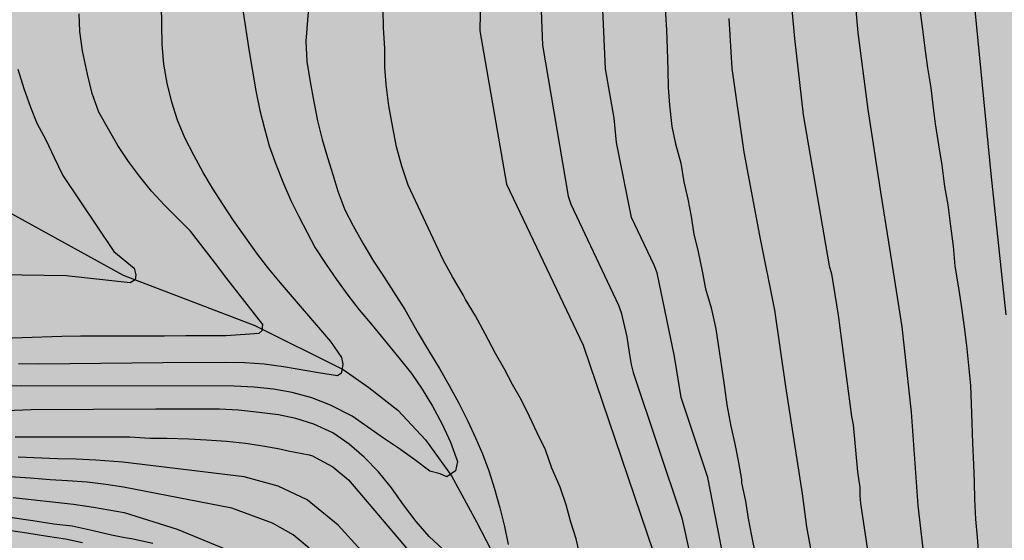
# Model space of a CAD drawing. Units: metres. Extents: x 588344 to 588695, y 4790540 to 4790791.
# Drawn here: x 588420 to 588477, y 4790594 to 4790625 of the extents above; entities that cross this region are included whole.
import ezdxf

# ---------------------------------------------------------------- set-up
doc = ezdxf.new("R2010")
doc.units = ezdxf.units.M
for name, color, linetype in [('020104', 34, 'Continuous'), ('050103', 4, 'Continuous'), ('990504', 63, 'Continuous')]:
    doc.layers.add(name, color=color, linetype=linetype)
doc.layers.add('020105', color=24, linetype='Continuous', lineweight=30)

msp = doc.modelspace()

# ---------------------------------------------------------------- hatches: boundary and pattern name
at = {"layer": '990504'}
msp.add_hatch(color=256, dxfattribs=at).paths.add_polyline_path([(588343.906, 4790572.063), (588343.908, 4790641.263), (588347.984, 4790642.919), (588355.064, 4790646.171), (588362.399, 4790650.015), (588366.047, 4790652.466), (588370.523, 4790655.734), (588373.639, 4790658.434), (588378.237, 4790663.543), (588381.501, 4790668.754), (588384.077, 4790673.107), (588384.993, 4790675.282), (588386.081, 4790678.775), (588387.914, 4790686.048), (588388.944, 4790690.744), (588389.746, 4790695.097), (588390.433, 4790699.22), (588391.349, 4790705.175), (588393.983, 4790717.889), (588395.128, 4790722.012), (588396.96, 4790728.197), (588398.82, 4790732.722), (588400.251, 4790736.558), (588402.141, 4790740.509), (588404.087, 4790744.175), (588406.206, 4790747.611), (588409.626, 4790752.851), (588412.088, 4790756.173), (588414.836, 4790759.265), (588417.012, 4790761.784), (588419.832, 4790764.286), (588422.161, 4790765.611), (588423.935, 4790766.553), (588436.655, 4790773.049), (588443.545, 4790776.626), (588453.981, 4790781.854), (588457.933, 4790784.484), (588466.188, 4790790.19), (588517.365, 4790790.189), (588517.544, 4790789.645), (588517.894, 4790788.951), (588518.478, 4790787.975), (588518.646, 4790787.765), (588519.408, 4790787.091), (588520.206, 4790786.265), (588520.508, 4790785.851), (588520.606, 4790785.615), (588520.656, 4790784.875), (588520.508, 4790784.053), (588520.34, 4790783.665), (588519.226, 4790781.74), (588518.512, 4790780.75), (588516.228, 4790777.9), (588515.288, 4790776.866), (588514.614, 4790775.95), (588512.88, 4790774.382), (588510.372, 4790772.484), (588509.478, 4790771.692), (588508.592, 4790771.078), (588508.166, 4790770.85), (588507.628, 4790770.69), (588506.624, 4790770.58), (588505.928, 4790770.612), (588505.522, 4790770.724), (588505.354, 4790770.814), (588504.74, 4790771.522), (588503.978, 4790772.288), (588503.168, 4790773.254), (588502.612, 4790773.694), (588501.628, 4790774.218), (588499.34, 4790775.088), (588498.924, 4790775.196), (588498.492, 4790775.18), (588498.064, 4790774.908), (588497.742, 4790774.542), (588497.644, 4790774.346), (588497.586, 4790773.948), (588497.682, 4790773.504), (588498.794, 4790771.332), (588498.97, 4790770.88), (588499.058, 4790770.432), (588499.072, 4790769.024), (588498.914, 4790768.514), (588498.636, 4790768.078), (588498.266, 4790767.762), (588497.662, 4790767.504), (588497.248, 4790767.466), (588497.044, 4790767.494), (588496.766, 4790767.6), (588496.426, 4790767.86), (588495.702, 4790769.08), (588495.418, 4790770.216), (588495.208, 4790770.662), (588494.886, 4790771.088), (588494.14, 4790771.79), (588493.256, 4790772.43), (588492.842, 4790772.664), (588492.658, 4790772.74), (588492.182, 4790772.836), (588489.876, 4790772.926), (588487.697, 4790772.632), (588487.217, 4790772.602), (588486.737, 4790772.708), (588486.517, 4790772.838), (588486.329, 4790773.01), (588486.017, 4790773.428), (588485.915, 4790773.632), (588485.849, 4790773.9), (588485.847, 4790774.168), (588486.125, 4790775.244), (588486.499, 4790775.978), (588486.711, 4790776.668), (588486.745, 4790777.658), (588486.579, 4790778.034), (588486.105, 4790778.512), (588484.913, 4790779.344), (588483.899, 4790780.268), (588483.497, 4790780.492), (588482.919, 4790780.632), (588482.143, 4790780.624), (588481.943, 4790780.568), (588481.311, 4790780.22), (588480.687, 4790779.652), (588479.991, 4790778.73), (588479.445, 4790777.731), (588479.071, 4790776.731), (588478.855, 4790775.493), (588478.817, 4790774.443), (588478.927, 4790773.335), (588479.337, 4790772.207), (588479.871, 4790771.285), (588480.619, 4790770.451), (588481.547, 4790769.731), (588483.983, 4790768.293), (588485.259, 4790767.419), (588486.016, 4790766.599), (588486.63, 4790765.667), (588486.78, 4790765.373), (588486.956, 4790764.823), (588486.998, 4790763.625), (588486.998, 4790762.515), (588486.818, 4790761.479), (588486.302, 4790760.391), (588485.804, 4790759.507), (588485.47, 4790759.063), (588484.154, 4790758.063), (588482.57, 4790757.063), (588481.54, 4790756.489), (588480.668, 4790755.913), (588478.972, 4790754.597), (588478.02, 4790753.721), (588476.42, 4790752.005), (588475.558, 4790751.279), (588474.836, 4790750.521), (588474.052, 4790749.525), (588472.35, 4790747.903), (588470.804, 4790746.228), (588469.23, 4790744.606), (588468.188, 4790743.666), (588466.483, 4790742.738), (588463.283, 4790741.624), (588462.295, 4790741.418), (588461.195, 4790741.304), (588459.119, 4790741.174), (588454.605, 4790741.146), (588453.381, 4790741), (588452.213, 4790740.932), (588451.177, 4790740.906), (588450.027, 4790740.97), (588448.987, 4790740.968), (588444.873, 4790740.532), (588443.865, 4790740.328), (588443.337, 4790740.152), (588442.891, 4790739.892), (588442.507, 4790739.516), (588441.745, 4790738.642), (588441.449, 4790738.19), (588441.363, 4790737.92), (588441.327, 4790737.294), (588441.465, 4790736.2), (588441.819, 4790735.241), (588442.441, 4790734.171), (588442.929, 4790733.657), (588444.853, 4790732.461), (588446.819, 4790731.521), (588449.073, 4790730.54), (588449.979, 4790730.332), (588451.953, 4790730.046), (588452.983, 4790729.69), (588453.957, 4790729.098), (588454.155, 4790728.928), (588454.329, 4790728.744), (588454.585, 4790728.354), (588454.755, 4790727.968), (588454.825, 4790727.57), (588454.833, 4790727.078), (588454.746, 4790726.514), (588454.59, 4790725.989), (588454.128, 4790724.875), (588453.804, 4790723.863), (588453.204, 4790721.715), (588452.828, 4790720.597), (588452.188, 4790718.959), (588451.9, 4790717.785), (588451.808, 4790716.637), (588451.808, 4790714.333), (588451.94, 4790712.059), (588452.592, 4790707.067), (588452.936, 4790705.565), (588453.362, 4790703.401), (588453.642, 4790702.315), (588454.022, 4790701.319), (588454.218, 4790700.965), (588455.186, 4790700.247), (588456.138, 4790700.175), (588457.024, 4790700.173), (588458.988, 4790700.073), (588460.024, 4790700.081), (588461.864, 4790700.171), (588463.124, 4790700.353), (588465.324, 4790700.741), (588467.644, 4790701.093), (588468.684, 4790701.207), (588472.065, 4790701.535), (588474.299, 4790701.547), (588475.435, 4790701.475), (588476.425, 4790701.283), (588479.887, 4790700.307), (588480.919, 4790699.879), (588481.783, 4790699.373), (588482.681, 4790698.759), (588483.521, 4790697.925), (588484.317, 4790696.959), (588485.381, 4790695.093), (588485.901, 4790693.943), (588486.211, 4790692.987), (588486.543, 4790691.755), (588486.915, 4790690.709), (588487.173, 4790689.473), (588487.273, 4790688.335), (588487.291, 4790687.335), (588487.169, 4790686.029), (588486.825, 4790684.929), (588486.069, 4790683.335), (588485.413, 4790681.307), (588485.215, 4790680.361), (588485.213, 4790680.149), (588485.283, 4790679.953), (588485.893, 4790679.321), (588486.281, 4790679.083), (588486.491, 4790679.007), (588487.447, 4790678.945), (588487.899, 4790678.969), (588488.945, 4790679.281), (588490.026, 4790679.871), (588490.202, 4790679.973), (588490.724, 4790680.419), (588491.662, 4790681.063), (588492.77, 4790681.523), (588493.214, 4790681.593), (588493.446, 4790681.593), (588493.652, 4790681.525), (588493.816, 4790681.383), (588494.01, 4790681.005), (588494.906, 4790680.249), (588494.982, 4790679.817), (588495.41, 4790678.781), (588496.014, 4790677.805), (588496.782, 4790676.693), (588497.958, 4790675.693), (588499.862, 4790674.689), (588500.754, 4790674.085), (588501.91, 4790673.237), (588502.294, 4790672.805), (588502.422, 4790672.561), (588502.554, 4790672.049), (588502.51, 4790671.581), (588502.41, 4790671.293), (588501.826, 4790670.237), (588501.066, 4790669.273), (588499.642, 4790667.749), (588498.95, 4790666.865), (588498.454, 4790665.993), (588498.134, 4790664.993), (588498.106, 4790664.721), (588498.138, 4790663.437), (588498.35, 4790662.393), (588498.686, 4790661.293), (588499.582, 4790658.953), (588499.854, 4790657.969), (588499.99, 4790657.093), (588499.962, 4790655.938), (588499.594, 4790654.258), (588499.486, 4790653.022), (588499.49, 4790650.686), (588499.574, 4790649.458), (588499.774, 4790648.338), (588500.046, 4790647.162), (588500.657, 4790645.25), (588500.921, 4790644.254), (588501.309, 4790643.286), (588501.633, 4790642.734), (588502.129, 4790642.102), (588502.517, 4790641.766), (588502.709, 4790641.674), (588503.161, 4790641.646), (588503.381, 4790641.71), (588503.581, 4790641.842), (588503.769, 4790642.054), (588504.061, 4790642.586), (588504.473, 4790643.79), (588504.741, 4790644.778), (588505.081, 4790645.794), (588505.925, 4790647.678), (588506.749, 4790649.95), (588507.273, 4790650.786), (588507.465, 4790650.949), (588507.653, 4790651.037), (588508.097, 4790651.033), (588508.573, 4790650.873), (588509.101, 4790650.565), (588509.309, 4790650.373), (588509.645, 4790649.889), (588509.781, 4790649.597), (588510.057, 4790648.59), (588510.053, 4790647.122), (588509.565, 4790643.842), (588509.549, 4790642.694), (588509.709, 4790642.034), (588509.845, 4790641.718), (588510.473, 4790640.57), (588510.829, 4790639.618), (588510.881, 4790639.278), (588510.857, 4790637.898), (588510.729, 4790637.15), (588510.405, 4790636.122), (588510.273, 4790635.414), (588510.337, 4790633.966), (588510.701, 4790632.578), (588511.081, 4790631.458), (588511.401, 4790630.814), (588511.961, 4790630.118), (588512.389, 4790629.814), (588512.629, 4790629.73), (588512.869, 4790629.698), (588513.349, 4790629.746), (588513.581, 4790629.838), (588514.033, 4790630.186), (588514.253, 4790630.45), (588514.469, 4790630.762), (588515.477, 4790632.534), (588516.101, 4790633.318), (588516.549, 4790633.686), (588516.989, 4790633.91), (588517.461, 4790633.966), (588517.949, 4790633.902), (588518.525, 4790633.646), (588519.097, 4790633.238), (588519.913, 4790632.418), (588520.125, 4790632.102), (588520.545, 4790631.162), (588520.593, 4790630.514), (588520.545, 4790629.882), (588520.457, 4790629.566), (588520.009, 4790628.482), (588518.853, 4790626.39), (588518.353, 4790625.302), (588518.032, 4790624.302), (588518.044, 4790623.674), (588518.124, 4790623.402), (588518.268, 4790623.154), (588518.684, 4790622.714), (588519.644, 4790622.01), (588520.708, 4790621.51), (588521.344, 4790621.35), (588522.76, 4790621.398), (588525.076, 4790622.002), (588525.388, 4790622.03), (588526.264, 4790621.99), (588526.544, 4790621.91), (588527.868, 4790621.218), (588528.468, 4790620.67), (588528.828, 4790620.246), (588528.956, 4790619.986), (588529.044, 4790619.73), (588529.084, 4790619.218), (588529.016, 4790618.43), (588528.812, 4790617.922), (588528.38, 4790617.226), (588528.184, 4790617.002), (588527.252, 4790616.158), (588526.456, 4790615.526), (588525.684, 4790614.834), (588525.276, 4790614.35), (588524.548, 4790612.962), (588524.412, 4790612.482), (588524.424, 4790612.242), (588524.488, 4790612.034), (588524.632, 4790611.858), (588524.832, 4790611.706), (588525.388, 4790611.374), (588526.284, 4790610.914), (588527.38, 4790610.238), (588527.84, 4790609.854), (588528.156, 4790609.402), (588528.38, 4790608.874), (588528.872, 4790606.342), (588528.996, 4790605.118), (588528.976, 4790603.082), (588528.688, 4790600.918), (588528.356, 4790599.647), (588527.488, 4790597.399), (588527.36, 4790596.499), (588527.396, 4790595.883), (588527.46, 4790595.587), (588528.256, 4790593.279), (588529.447, 4790590.255), (588529.727, 4790589.263), (588529.775, 4790588.595), (588529.723, 4790587.291), (588529.255, 4790585.895), (588528.939, 4790584.727), (588528.951, 4790584.123), (588529.019, 4790583.803), (588529.287, 4790583.139), (588529.659, 4790582.535), (588530.259, 4790581.679), (588530.675, 4790581.199), (588531.875, 4790580.307), (588532.531, 4790579.671), (588533.115, 4790578.711), (588533.227, 4790578.123), (588533.239, 4790576.747), (588533.299, 4790576.487), (588533.539, 4790576.015), (588533.711, 4790575.787), (588533.935, 4790575.579), (588534.415, 4790575.263), (588534.711, 4790575.131), (588536.879, 4790574.575), (588537.431, 4790574.539), (588539.967, 4790574.551), (588540.779, 4790574.647), (588541.907, 4790575.055), (588542.379, 4790575.363), (588542.723, 4790575.763), (588543.107, 4790576.383), (588543.255, 4790576.543), (588543.615, 4790576.755), (588544.023, 4790576.807), (588544.419, 4790576.771), (588544.623, 4790576.711), (588545.883, 4790576.095), (588547.671, 4790575.003), (588548.183, 4790574.779), (588549.255, 4790574.431), (588550.019, 4790574.107), (588551.094, 4790573.303), (588552.014, 4790572.391), (588553.662, 4790571.167), (588554.042, 4790570.971), (588554.538, 4790570.891), (588555.326, 4790570.919), (588556.162, 4790571.111), (588557.418, 4790571.307), (588558.67, 4790571.371), (588559.522, 4790571.323), (588562.11, 4790570.787), (588564.498, 4790570.367), (588565.482, 4790570.255), (588566.754, 4790570.019), (588567.87, 4790569.607), (588568.114, 4790569.467), (588568.546, 4790569.127), (588568.91, 4790568.703), (588569.054, 4790568.479), (588569.658, 4790567.107), (588570.642, 4790565.543), (588570.878, 4790564.951), (588570.946, 4790564.647), (588570.954, 4790564.355), (588570.902, 4790563.607), (588570.746, 4790563.355), (588570.506, 4790563.195), (588570.242, 4790563.159), (588569.962, 4790563.231), (588567.534, 4790565.039), (588564.962, 4790567.331), (588563.97, 4790567.895), (588563.338, 4790568.147), (588562.726, 4790568.223), (588560.806, 4790568.159), (588560.186, 4790567.887), (588559.75, 4790567.503), (588559.438, 4790567.019), (588558.386, 4790564.839), (588557.858, 4790563.859), (588557.262, 4790562.959), (588556.39, 4790561.487), (588555.89, 4790560.915), (588555.63, 4790560.819), (588555.43, 4790560.823), (588555.226, 4790560.859), (588555.01, 4790560.955), (588554.798, 4790561.107), (588553.678, 4790562.247), (588552.814, 4790562.923), (588552.47, 4790563.067), (588551.694, 4790563.083), (588550.614, 4790562.815), (588549.962, 4790562.811), (588549.334, 4790562.931), (588548.698, 4790563.239), (588547.57, 4790563.967), (588546.606, 4790564.435), (588546.014, 4790564.591), (588544.426, 4790564.911), (588542.167, 4790565.491), (588540.835, 4790565.519), (588540.559, 4790565.479), (588539.135, 4790565.051), (588538.183, 4790565.027), (588537.631, 4790565.059), (588537.107, 4790565.259), (588535.299, 4790566.079), (588534.727, 4790566.291), (588533.355, 4790566.515), (588532.355, 4790566.851), (588531.815, 4790567.135), (588531.395, 4790567.451), (588530.851, 4790568.091), (588530.271, 4790569.019), (588529.915, 4790569.887), (588529.691, 4790570.279), (588529.167, 4790571.123), (588528.899, 4790571.483), (588528.735, 4790571.615), (588528.467, 4790571.723), (588528.191, 4790571.719), (588527.927, 4790571.631), (588527.475, 4790571.311), (588527.083, 4790570.935), (588526.243, 4790569.943), (588524.811, 4790568.127), (588524.231, 4790567.3), (588523.567, 4790566.204), (588522.431, 4790564.54), (588521.711, 4790563.576), (588520.963, 4790562.748), (588520.739, 4790562.6), (588520.495, 4790562.516), (588520.227, 4790562.5), (588519.675, 4790562.592), (588519.415, 4790562.704), (588519.175, 4790562.864), (588518.967, 4790563.068), (588518.803, 4790563.308), (588518.699, 4790563.568), (588518.667, 4790563.848), (588518.699, 4790564.484), (588518.775, 4790564.8), (588518.923, 4790565.116), (588519.127, 4790565.424), (588519.875, 4790566.32), (588520.595, 4790567.104), (588521.867, 4790568.708), (588523.531, 4790570.279), (588525.251, 4790572.235), (588525.955, 4790573.263), (588526.463, 4790574.319), (588526.759, 4790575.607), (588526.855, 4790576.559), (588526.795, 4790577.743), (588526.543, 4790578.955), (588526.351, 4790580.199), (588526.071, 4790581.183), (588525.687, 4790583.107), (588525.295, 4790584.031), (588524.611, 4790585.371), (588524.495, 4790585.523), (588524.299, 4790585.671), (588523.104, 4790586.303), (588522.676, 4790586.475), (588522.26, 4790586.547), (588522.052, 4790586.535), (588521.86, 4790586.471), (588521.548, 4790586.195), (588521.292, 4790585.779), (588520.956, 4790584.743), (588520.392, 4790581.323), (588519.807, 4790579.207), (588519.583, 4790578.183), (588519.291, 4790577.199), (588518.663, 4790575.983), (588518.255, 4790575.015), (588517.895, 4790574.047), (588517.539, 4790572.923), (588517.175, 4790571.948), (588516.699, 4790570.848), (588516.375, 4790569.824), (588515.967, 4790568.868), (588514.779, 4790566.868), (588514.127, 4790565.652), (588513.799, 4790564.944), (588513.427, 4790563.988), (588513.079, 4790563.604), (588512.275, 4790562.94), (588511.371, 4790562.388), (588511.143, 4790562.304), (588510.683, 4790562.264), (588509.935, 4790562.352), (588509.139, 4790562.716), (588508.643, 4790563.092), (588508.419, 4790563.32), (588507.779, 4790564.12), (588507.608, 4790564.432), (588506.344, 4790567.896), (588505.848, 4790568.836), (588505.284, 4790569.752), (588504.924, 4790570.256), (588504.504, 4790570.588), (588504.272, 4790570.664), (588504.028, 4790570.676), (588503.788, 4790570.652), (588503.548, 4790570.56), (588503.312, 4790570.388), (588503.116, 4790570.168), (588502.64, 4790569.428), (588502.512, 4790569.108), (588502.116, 4790568.052), (588501.844, 4790566.956), (588501.652, 4790565.936), (588501.364, 4790564.908), (588500.584, 4790562.852), (588499.628, 4790560.812), (588499.124, 4790559.9), (588498.396, 4790558.768), (588497.552, 4790557.252), (588497.092, 4790556.236), (588496.5, 4790554.596), (588496.456, 4790554.008), (588496.552, 4790553.373), (588496.696, 4790553.065), (588496.9, 4790552.765), (588497.14, 4790552.493), (588497.668, 4790552.057), (588497.944, 4790551.901), (588498.232, 4790551.801), (588498.539, 4790551.773), (588499.199, 4790551.852), (588499.531, 4790551.964), (588499.851, 4790552.128), (588501.047, 4790552.98), (588502.807, 4790554.38), (588503.447, 4790554.696), (588503.787, 4790554.792), (588504.483, 4790554.9), (588504.823, 4790554.9), (588505.163, 4790554.86), (588506.187, 4790554.636), (588506.823, 4790554.332), (588507.423, 4790553.86), (588507.959, 4790553.272), (588508.355, 4790552.616), (588508.603, 4790551.912), (588508.823, 4790550.948), (588508.883, 4790550.244), (588508.919, 4790547.916), (588509.131, 4790545.824), (588509.243, 4790543.393), (588509.751, 4790541.113), (588510.13, 4790540.197), (588430.092, 4790540.198), (588429.692, 4790540.671), (588429.516, 4790540.955), (588428.94, 4790542.323), (588428.312, 4790543.411), (588427.692, 4790544.263), (588426.96, 4790545.055), (588426.204, 4790545.783), (588425.176, 4790546.607), (588423.761, 4790547.299), (588420.689, 4790548.655), (588418.677, 4790549.711), (588418.397, 4790549.883), (588416.469, 4790551.375), (588415.597, 4790552.067), (588413.917, 4790553.723), (588413.197, 4790554.599), (588412.629, 4790555.479), (588412.133, 4790556.371), (588411.397, 4790557.455), (588409.057, 4790559.935), (588408.009, 4790560.719), (588405.945, 4790561.911), (588405.041, 4790562.491), (588403.973, 4790563.383), (588403.565, 4790563.855), (588403.313, 4790564.351), (588403.257, 4790564.579), (588403.214, 4790568.143), (588402.91, 4790569.551), (588402.43, 4790570.483), (588402.242, 4790570.727), (588401.274, 4790571.491), (588401.026, 4790571.583), (588400.534, 4790571.631), (588400.022, 4790571.583), (588397.666, 4790571.003), (588396.538, 4790570.623), (588395.414, 4790570.183), (588394.446, 4790569.891), (588390.098, 4790569.107), (588388.706, 4790568.739), (588387.542, 4790568.235), (588385.302, 4790566.884), (588384.19, 4790566.464), (588382.03, 4790565.812), (588381.066, 4790565.48), (588380.53, 4790565.228), (588380.026, 4790564.92), (588379.07, 4790564.224), (588376.518, 4790562.232), (588374.83, 4790560.984), (588373.006, 4790559.568), (588371.902, 4790558.888), (588370.95, 4790558.536), (588370.258, 4790558.404), (588368.826, 4790558.424), (588366.37, 4790558.804), (588365.246, 4790559.052), (588364.222, 4790559.432), (588363.622, 4790559.76), (588362.895, 4790560.328), (588362.715, 4790560.548), (588362.511, 4790561.004), (588362.415, 4790561.5), (588362.419, 4790563.02), (588362.519, 4790563.556), (588362.771, 4790564.024), (588363.159, 4790564.448), (588364.151, 4790565.148), (588364.719, 4790565.36), (588365.371, 4790565.436), (588366.355, 4790565.38), (588368.51, 4790564.976), (588368.826, 4790564.952), (588370.37, 4790564.984), (588371.61, 4790565.224), (588372.838, 4790565.608), (588374.082, 4790566.072), (588375.242, 4790566.7), (588376.102, 4790567.232), (588376.958, 4790567.824), (588377.83, 4790568.564), (588379.362, 4790570.056), (588380.45, 4790570.887), (588381.362, 4790571.491), (588382.618, 4790572.047), (588385.854, 4790573.299), (588388.958, 4790574.739), (588389.99, 4790575.155), (588391.142, 4790575.539), (588392.162, 4790575.939), (588395.286, 4790577.407), (588397.166, 4790578.475), (588398.31, 4790579.223), (588399.03, 4790579.891), (588399.198, 4790580.131), (588399.73, 4790581.199), (588399.786, 4790581.507), (588399.762, 4790582.079), (588399.578, 4790582.519), (588399.254, 4790582.863), (588398.17, 4790583.563), (588397.234, 4790584.071), (588396.71, 4790584.255), (588396.422, 4790584.315), (588395.166, 4790584.427), (588394.026, 4790584.343), (588393.494, 4790584.167), (588392.946, 4790583.891), (588391.938, 4790583.071), (588391.21, 4790582.323), (588390.59, 4790581.503), (588390.102, 4790581.075), (588388.382, 4790579.827), (588386.454, 4790578.555), (588385.958, 4790578.323), (588385.706, 4790578.275), (588385.182, 4790578.315), (588384.926, 4790578.395), (588384.474, 4790578.703), (588384.154, 4790579.123), (588383.95, 4790579.587), (588383.902, 4790579.819), (588383.886, 4790581.599), (588383.854, 4790581.843), (588383.614, 4790582.587), (588383.13, 4790583.567), (588382.838, 4790583.959), (588382.494, 4790584.323), (588382.111, 4790584.631), (588381.903, 4790584.743), (588381.451, 4790584.867), (588380.979, 4790584.879), (588380.463, 4790584.815), (588380.211, 4790584.727), (588376.847, 4790583.363), (588375.859, 4790582.915), (588373.943, 4790581.963), (588371.995, 4790581.107), (588370.955, 4790580.715), (588369.855, 4790580.467), (588368.919, 4790580.375), (588367.915, 4790580.375), (588367.343, 4790580.416), (588366.731, 4790580.568), (588364.703, 4790581.2), (588363.935, 4790581.3), (588362.319, 4790581.228), (588362.051, 4790581.116), (588361.539, 4790580.796), (588360.551, 4790579.92), (588359.667, 4790578.992), (588359.143, 4790578.284), (588359.043, 4790578.02), (588358.755, 4790576.552), (588358.515, 4790574.592), (588358.507, 4790570.124), (588358.431, 4790569.5), (588358.355, 4790569.212), (588358.015, 4790568.364), (588357.647, 4790567.924), (588356.655, 4790567.108), (588355.627, 4790566.508), (588355.379, 4790566.416), (588354.887, 4790566.352), (588354.363, 4790566.384), (588353.819, 4790566.556), (588353.275, 4790566.868), (588352.459, 4790567.564), (588351.779, 4790568.464), (588350.963, 4790569.888), (588350.555, 4790570.26), (588350.035, 4790570.552), (588349.127, 4790570.928), (588348.519, 4790571.068), (588346.415, 4790571.696), (588345.195, 4790571.96)])

# ---------------------------------------------------------------- linework, layer by layer
at = {"layer": '020104', "flags": 128}
for points, elevation in [([(588446.752, 4790635.387), (588446.53, 4790624.038), (588448.086, 4790615.137), (588452.535, 4790605.79), (588456.984, 4790592.66), (588458.852, 4790579.868), (588458.697, 4790578.705), (588458.031, 4790578.336), (588456.619, 4790578.578), (588454.128, 4790579.531), (588451.196, 4790581.217), (588449.668, 4790582.531), (588446.228, 4790585.487), (588439.638, 4790593.86), (588438.302, 4790595.321), (588436.505, 4790596.795), (588434.832, 4790597.598), (588432.859, 4790598.133), (588425.814, 4790598.992), (588424.236, 4790599.11), (588423.101, 4790599.166), (588422.007, 4790599.189), (588419.737, 4790599.274)], 113), ([(588472.975, 4790554.954), (588473.259, 4790555.207), (588473.467, 4790555.592), (588472.899, 4790563.797), (588473.024, 4790565.778), (588473.13, 4790567.643), (588473.053, 4790570.423), (588473.151, 4790574.615), (588473.203, 4790575.073), (588473.477, 4790580.615), (588473.41, 4790584.06), (588472.794, 4790589.853), (588472.609, 4790591.105), (588471.983, 4790596.462), (588471.598, 4790601.888), (588471.047, 4790606.851), (588470.291, 4790611.76), (588469.841, 4790614.558), (588469.08, 4790619.477), (588468.504, 4790623.936), (588467.907, 4790630.775)], 119), ([(588474.764, 4790630.426), (588476.211, 4790615.728), (588477.067, 4790607.542)], 121), ([(588436.635, 4790625.914), (588436.438, 4790623.446), (588436.487, 4790622.265), (588436.677, 4790621.082), (588436.893, 4790619.92), (588437.118, 4790618.822), (588437.378, 4790617.738), (588437.682, 4790616.693), (588438.002, 4790615.701), (588438.29, 4790614.735), (588438.696, 4790613.642), (588439.185, 4790612.719), (588439.743, 4790611.719), (588440.368, 4790610.667), (588440.946, 4790609.787), (588441.517, 4790608.884), (588442.179, 4790607.862), (588442.957, 4790606.48), (588443.549, 4790605.473), (588444.188, 4790604.429), (588444.762, 4790603.439), (588445.309, 4790602.407), (588445.835, 4790601.365), (588446.288, 4790600.403), (588446.692, 4790599.466), (588447.062, 4790598.487), (588447.39, 4790597.429), (588447.691, 4790596.329), (588447.968, 4790595.252), (588448.18, 4790594.2)], 111), ([(588419.758, 4790604.727), (588420.929, 4790604.695), (588428.134, 4790604.785), (588431.746, 4790604.799), (588432.891, 4790604.778), (588434.009, 4790604.693), (588435.146, 4790604.542), (588437.17, 4790604.191), (588438.266, 4790604.02), (588438.502, 4790604.179), (588438.543, 4790604.304), (588438.606, 4790604.678), (588438.523, 4790605.074), (588437.882, 4790605.996), (588434.966, 4790609.403), (588434.292, 4790610.218), (588433.631, 4790611.067), (588432.243, 4790613.035), (588431.622, 4790613.977), (588431.019, 4790614.909), (588430.48, 4790615.821), (588429.931, 4790616.824), (588429.413, 4790617.833), (588428.987, 4790618.847), (588428.655, 4790619.906), (588428.387, 4790621.01), (588428.187, 4790622.102), (588428.083, 4790623.246), (588428.066, 4790624.392), (588428.058, 4790625.565)], 109), ([(588452.387, 4790593.435), (588452.119, 4790594.523), (588451.827, 4790595.501), (588451.548, 4790596.505), (588451.19, 4790597.525), (588450.715, 4790598.639), (588450.345, 4790599.709), (588449.872, 4790600.694), (588449.423, 4790601.641), (588448.95, 4790602.593), (588448.431, 4790603.505), (588447.959, 4790604.396), (588447.444, 4790605.298), (588446.853, 4790606.434), (588446.279, 4790607.495), (588445.712, 4790608.431), (588445.575, 4790608.702), (588444.947, 4790609.762), (588444.415, 4790610.751), (588442.376, 4790615.085), (588442.004, 4790616.186), (588441.697, 4790617.302), (588441.488, 4790618.439), (588441.261, 4790619.685), (588441.096, 4790620.934), (588441.022, 4790621.937), (588441.015, 4790623.013), (588440.945, 4790624.225), (588440.922, 4790625.256)], 112), ([(588457.287, 4790625.337), (588457.375, 4790624.075), (588457.408, 4790623.012), (588457.454, 4790621.769), (588457.472, 4790620.745), (588457.546, 4790619.725), (588457.687, 4790618.488), (588457.889, 4790617.48), (588458.199, 4790616.349), (588458.375, 4790615.268), (588458.612, 4790614.272), (588458.798, 4790613.251), (588458.966, 4790612.226), (588459.208, 4790611.2), (588459.443, 4790610.076), (588459.643, 4790609.049), (588459.976, 4790607.952), (588460.238, 4790606.729), (588460.386, 4790605.69), (588460.569, 4790604.522), (588460.739, 4790603.328), (588460.871, 4790602.321), (588461.109, 4790601.084), (588461.359, 4790599.963), (588461.546, 4790598.973), (588461.723, 4790597.988), (588461.735, 4790597.782), (588461.963, 4790596.714), (588462.124, 4790595.705), (588462.305, 4790594.71), (588462.54, 4790593.571)], 116), ([(588464.656, 4790625.284), (588464.809, 4790623.597), (588465.3, 4790619.164), (588466.826, 4790610.387), (588466.946, 4790609.928), (588467.333, 4790607.527), (588468.11, 4790601.632), (588468.214, 4790601.164), (588468.468, 4790598.421), (588468.589, 4790597.521), (588468.6, 4790597.053), (588468.637, 4790596.586), (588469.585, 4790590.274)], 118), ([(588418.84, 4790606.189), (588419.965, 4790606.236), (588422.275, 4790606.305), (588423.356, 4790606.319), (588428.221, 4790606.321), (588429.461, 4790606.347), (588431.812, 4790606.345), (588433.726, 4790606.486), (588433.893, 4790606.631), (588433.934, 4790606.984), (588431.851, 4790609.656), (588431.126, 4790610.614), (588429.733, 4790612.409), (588428.237, 4790613.915), (588427.481, 4790614.724), (588426.782, 4790615.605), (588426.132, 4790616.445), (588425.517, 4790617.392), (588424.981, 4790618.338), (588424.408, 4790619.329), (588424.02, 4790620.4), (588423.765, 4790621.524), (588423.476, 4790622.889), (588423.321, 4790624.016), (588423.27, 4790625.039)], 108), ([(588450.093, 4790625.202), (588450.175, 4790623.217), (588451.662, 4790614.44), (588451.826, 4790613.981), (588454.593, 4790608.114), (588454.734, 4790607.679), (588455.067, 4790606.266), (588455.213, 4790605.367), (588455.32, 4790604.658), (588455.431, 4790604.197), (588458.264, 4790595.75), (588459.117, 4790591.908)], 114), ([(588466.58, 4790589.439), (588465.526, 4790595.235), (588465.26, 4790597.145), (588464.3, 4790603.388), (588463.664, 4790607.819), (588462.786, 4790612.148), (588461.876, 4790617.005), (588461.183, 4790621.857), (588461.007, 4790624.758)], 117), ([(588419.71, 4790621.816), (588420.067, 4790620.695), (588420.448, 4790619.614), (588420.806, 4790618.68), (588421.334, 4790617.713), (588421.825, 4790616.68), (588422.329, 4790615.639), (588425.291, 4790611.234), (588426.458, 4790610.255), (588426.569, 4790609.861), (588426.53, 4790609.588), (588426.238, 4790609.403), (588422.513, 4790609.813), (588418.68, 4790609.877)], 107), ([(588444.371, 4790593.958), (588443.588, 4790594.671), (588442.832, 4790595.54), (588442.112, 4790596.514), (588441.401, 4790597.488), (588440.656, 4790598.432), (588439.826, 4790599.272), (588438.957, 4790600.035), (588437.998, 4790600.695), (588436.904, 4790601.193), (588435.854, 4790601.527), (588434.842, 4790601.727), (588433.731, 4790601.88), (588432.521, 4790602.006), (588431.423, 4790602.057), (588427.725, 4790602.067), (588420.483, 4790602.025), (588418.031, 4790601.936)], 111), ([(588419.552, 4790600.459), (588420.684, 4790600.459), (588421.787, 4790600.459), (588423.053, 4790600.459), (588424.191, 4790600.459), (588425.216, 4790600.459), (588425.776, 4790600.459), (588426.221, 4790600.459), (588427.377, 4790600.379), (588428.384, 4790600.373), (588429.631, 4790600.348), (588430.659, 4790600.287), (588431.835, 4790600.198), (588432.931, 4790600.089), (588433.935, 4790599.938), (588434.93, 4790599.756), (588435.416, 4790599.639), (588436.62, 4790599.419), (588436.82, 4790599.351), (588437.002, 4790599.264), (588438.004, 4790598.713), (588438.905, 4790597.966), (588448.705, 4790586.42)], 112), ([(588436.627, 4790593.999), (588435.69, 4790594.761), (588434.496, 4790595.433), (588432.13, 4790596.309), (588425.852, 4790597.526), (588424.827, 4790597.686), (588423.73, 4790597.817), (588422.605, 4790597.904), (588421.593, 4790597.957), (588420.433, 4790598.049), (588419.263, 4790598.128)], 114), ([(588427.549, 4790594.259), (588426.309, 4790594.525), (588425.928, 4790594.594), (588425.143, 4790594.736), (588424.086, 4790595.001), (588422.861, 4790595.263), (588421.805, 4790595.393), (588420.585, 4790595.58), (588419.38, 4790595.757)], 116), ([(588419.191, 4790595.038), (588420.235, 4790594.882), (588421.444, 4790594.682), (588422.483, 4790594.536), (588423.475, 4790594.31)], 117)]:
    msp.add_lwpolyline(points, dxfattribs=dict(at, elevation=elevation))
at = {"layer": '020105', "flags": 128}
for points, elevation in [([(588460.623, 4790593.724), (588459.776, 4790598.089), (588458.233, 4790602.744), (588457.832, 4790605.127), (588456.83, 4790609.98), (588456.653, 4790610.436), (588455.339, 4790613.196), (588454.467, 4790617.557), (588454.326, 4790618.972), (588453.837, 4790621.845), (588453.682, 4790625.292)], 115), ([(588472.082, 4790625.287), (588472.245, 4790624.12), (588472.393, 4790622.887), (588472.531, 4790621.887), (588472.716, 4790620.725), (588472.843, 4790619.73), (588472.975, 4790618.648), (588473.165, 4790617.416), (588473.358, 4790616.233), (588473.522, 4790614.994), (588473.706, 4790613.932), (588473.865, 4790612.696), (588474.024, 4790611.539), (588474.119, 4790610.372), (588474.309, 4790609.224), (588474.464, 4790608.227), (588474.641, 4790606.976), (588474.791, 4790605.767), (588474.905, 4790604.61), (588475.019, 4790603.444), (588475.07, 4790602.366), (588475.104, 4790601.249), (588475.144, 4790600.087), (588475.197, 4790598.856), (588475.242, 4790597.834), (588475.25, 4790596.83), (588475.313, 4790595.669), (588475.401, 4790594.628), (588475.484, 4790593.615)], 120), ([(588432.793, 4790625.129), (588433.12, 4790622.969), (588433.521, 4790620.565), (588433.77, 4790619.423), (588434.029, 4790618.38), (588434.302, 4790617.371), (588434.683, 4790616.301), (588435.142, 4790615.17), (588435.556, 4790614.191), (588436.028, 4790613.255), (588436.504, 4790612.329), (588436.981, 4790611.432), (588437.62, 4790610.464), (588438.21, 4790609.606), (588438.875, 4790608.684), (588439.533, 4790607.83), (588440.282, 4790606.946), (588441.855, 4790605.038), (588442.574, 4790604.129), (588443.186, 4790603.236), (588443.79, 4790602.234), (588444.355, 4790601.202), (588444.841, 4790600.144), (588445.248, 4790599.018), (588445.127, 4790598.487), (588444.629, 4790598.137), (588444.234, 4790598.3), (588443.64, 4790598.464), (588442.762, 4790599.117), (588441.811, 4790599.8), (588440.934, 4790600.382), (588440.035, 4790601.013), (588439.126, 4790601.662), (588437.863, 4790602.294), (588436.789, 4790602.728), (588435.639, 4790603.043), (588434.551, 4790603.232), (588433.443, 4790603.347), (588432.278, 4790603.397), (588419.947, 4790603.417), (588418.71, 4790603.407)], 110), ([(588419.433, 4790596.93), (588422.945, 4790596.552), (588424.105, 4790596.375), (588425.89, 4790596.06), (588428.969, 4790595.093), (588433.377, 4790593.267)], 115)]:
    msp.add_lwpolyline(points, dxfattribs=dict(at, elevation=elevation))
at = {"layer": '050103'}
msp.add_polyline3d([(588418.05, 4790614.137, 105.966), (588425.83, 4790609.857, 106.866), (588433.47, 4790606.925, 107.97), (588438.601, 4790604.377, 108.994), (588440.097, 4790603.333, 109.23), (588441.765, 4790602.013, 109.574), (588443.385, 4790600.293, 109.762), (588444.881, 4790598.197, 109.982), (588446.349, 4790595.525, 110.45), (588448.021, 4790592.261, 111.002), (588452.757, 4790585.286, 111.982), (588456.773, 4790580.81, 112.549), (588461.021, 4790576.162, 113.625), (588464.129, 4790572.042, 114.945), (588467.537, 4790566.33, 115.989), (588469.913, 4790561.27, 117.137), (588472.968, 4790554.326, 119.141), (588476.364, 4790546.714, 119.937), (588479.175, 4790540.197, 119.944)], dxfattribs=at)

doc.saveas('drawing.dxf')
